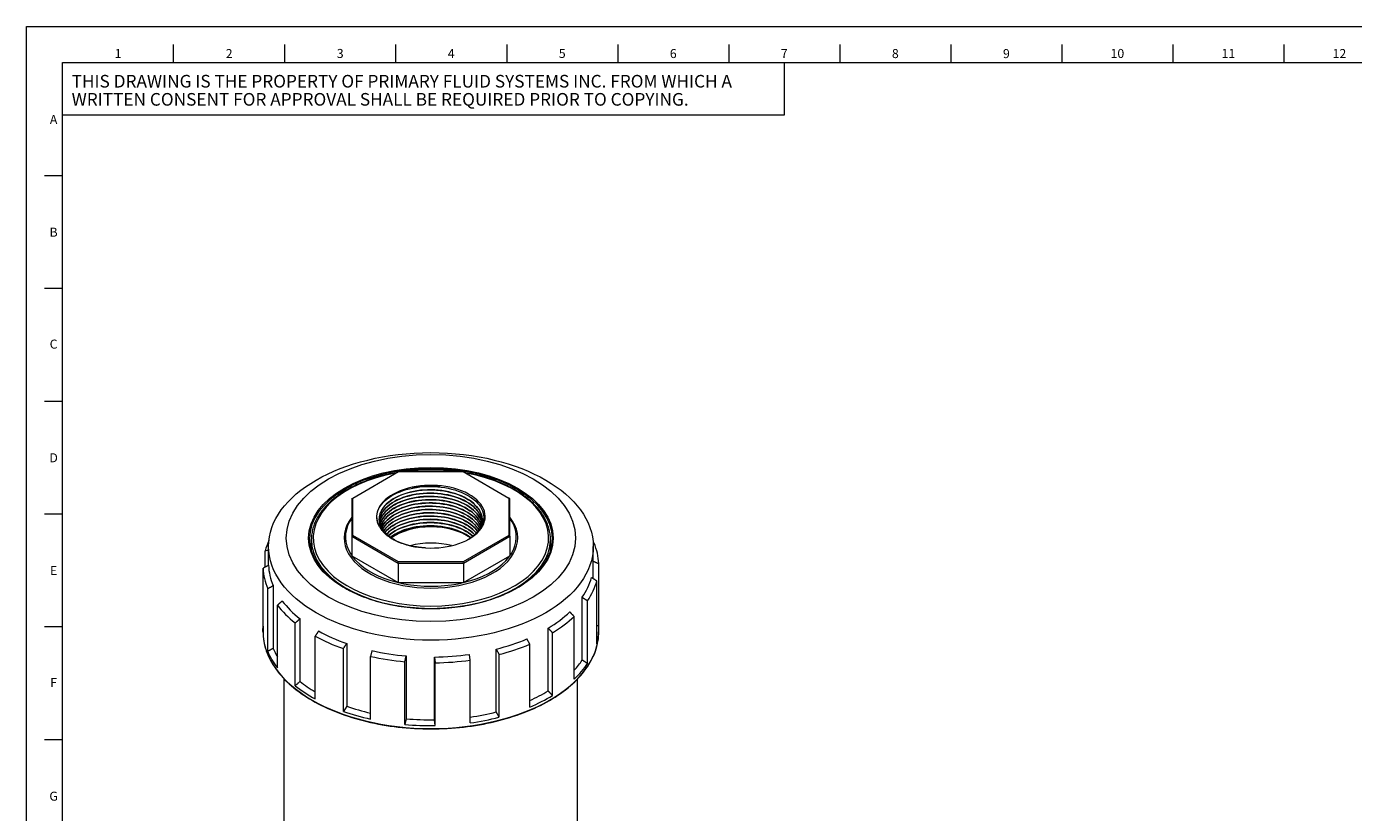
# Model space of a CAD drawing. Units: inches. Extents: x 1.2 to 66.8, y 0.5 to 42.8.
# Drawn here: x 1.2 to 30.6, y 25.4 to 42.8 of the extents above; entities that cross this region are included whole.
import ezdxf

# ---------------------------------------------------------------- set-up
doc = ezdxf.new("R2010")
doc.units = ezdxf.units.IN
doc.header["$LTSCALE"] = 4
doc.header["$MEASUREMENT"] = 0
for name, color, linetype, lineweight in [('Border (ANSI)', 7, 'Continuous', 18), ('Visible (ANSI)', 7, 'Continuous', 18), ('Visible Narrow (ANSI)', 7, 'Continuous', 18)]:
    doc.layers.add(name, color=color, linetype=linetype, lineweight=lineweight)
doc.styles.add('Note Text (ANSI)', font='Dotum.ttf')

# ---------------------------------------------------------------- blocks, each defined once
blk = doc.blocks.new('Borders PFS LANDSCAPE')
at = {"layer": 'Border (ANSI)'}
for p, q in [((0.3, 10.7), (16.7, 10.7)), ((0.3, 0.3), (0.3, 10.7)), ((1.1154, 10.5), (1.1154, 10.6)), ((1.7308, 10.5), (1.7308, 10.6)), ((2.3462, 10.5), (2.3462, 10.6)), ((2.9615, 10.6), (2.9615, 10.5)), ((3.5769, 10.6), (3.5769, 10.5)), ((4.1923, 10.6), (4.1923, 10.5)), ((4.8077, 10.6), (4.8077, 10.5)), ((5.4231, 10.6), (5.4231, 10.5)), ((6.0385, 10.6), (6.0385, 10.5)), ((6.6538, 10.6), (6.6538, 10.5)), ((7.2692, 10.6), (7.2692, 10.5)), ((0.5, 10.5), (16.5, 10.5)), ((0.5, 0.5), (0.5, 10.5)), ((0.5, 10.5), (4.5, 10.5)), ((0.5, 10.2089), (0.5, 10.5)), ((4.5, 10.5), (4.5, 10.2089)), ((4.5, 10.2089), (0.5, 10.2089)), ((0.4, 9.875), (0.5, 9.875)), ((0.4, 9.25), (0.5, 9.25)), ((0.4, 8.625), (0.5, 8.625)), ((0.4, 8), (0.5, 8)), ((0.4, 7.375), (0.5, 7.375)), ((0.4, 6.75), (0.5, 6.75))]:
    blk.add_line(p, q, dxfattribs=at)
at = {"layer": 'Border (ANSI)', "char_height": 0.05, "style": 'Note Text (ANSI)'}
for s, insert, attachment_point in [('\\fTechnic|b0|i0;\\H0.0500;1', (0.8077, 10.5758), 2), ('\\fTechnic|b0|i0;\\H0.0500;2', (1.4231, 10.5754), 2), ('\\fTechnic|b0|i0;\\H0.0500;3', (2.0385, 10.5758), 2), ('\\fTechnic|b0|i0;\\H0.0500;4', (2.6538, 10.5757), 2), ('\\fTechnic|b0|i0;\\H0.0500;5', (3.2692, 10.5759), 2), ('\\fTechnic|b0|i0;\\H0.0500;6', (3.8846, 10.5754), 2), ('\\fTechnic|b0|i0;\\H0.0500;7', (4.5, 10.5759), 2), ('\\fTechnic|b0|i0;\\H0.0500;8', (5.1154, 10.5752), 2), ('\\fTechnic|b0|i0;\\H0.0500;9', (5.7308, 10.5751), 2), ('\\fTechnic|b0|i0;\\H0.0500;10', (6.3462, 10.5758), 2), ('\\fTechnic|b0|i0;\\H0.0500;11', (6.9615, 10.5758), 2), ('\\fTechnic|b0|i0;\\H0.0500;12', (7.5769, 10.5754), 2), ('\\fTechnic|b0|i0;\\H0.0500;A', (0.45, 10.1852), 5), ('\\fTechnic|b0|i0;\\H0.0500;B', (0.45, 9.5604), 5), ('\\fTechnic|b0|i0;\\H0.0500;C', (0.45, 8.9402), 5), ('\\fTechnic|b0|i0;\\H0.0500;D', (0.45, 8.3104), 5), ('\\fTechnic|b0|i0;\\H0.0500;E', (0.45, 7.6854), 5), ('\\fTechnic|b0|i0;\\H0.0500;F', (0.45, 7.0654), 5), ('\\fTechnic|b0|i0;\\H0.0500;G', (0.45, 6.4352), 5)]:
    blk.add_mtext(s, dxfattribs=dict(at, insert=insert, attachment_point=attachment_point))
at = {"layer": 'Border (ANSI)', "insert": (0.55, 10.3468), "char_height": 0.07, "width": 4.049849, "attachment_point": 4, "line_spacing_factor": 0.860529, "style": 'Note Text (ANSI)'}
blk.add_mtext('\\fTechnic|b0|i0;\\H0.0700;THIS DRAWING IS THE PROPERTY OF PRIMARY FLUID SYSTEMS INC. FROM WHICH A WRITTEN CONSENT FOR APPROVAL SHALL BE REQUIRED PRIOR TO COPYING.', dxfattribs=at)

msp = doc.modelspace()

# ---------------------------------------------------------------- linework, layer by layer
at = {"layer": 'Visible (ANSI)'}
for p, q in [((8.435, 32.35), (9.448, 32.935)), ((9.448, 32.935), (10.881, 32.935)), ((10.881, 32.935), (11.895, 32.35)), ((8.415, 32.338), (8.435, 32.35)), ((8.415, 32.338), (8.415, 31.501)), ((8.435, 31.522), (8.435, 32.35)), ((11.895, 32.35), (11.895, 31.522)), ((11.915, 32.338), (11.895, 32.35)), ((11.915, 31.501), (11.915, 32.338)), ((8.415, 31.501), (8.435, 31.522)), ((8.415, 31.501), (9.44, 30.909)), ((8.415, 31.501), (8.415, 31.069)), ((9.448, 30.937), (8.435, 31.522)), ((11.895, 31.522), (10.881, 30.937)), ((10.89, 30.909), (11.915, 31.501)), ((11.915, 31.501), (11.895, 31.522)), ((11.915, 31.501), (11.915, 31.069)), ((6.487, 31.179), (6.564, 31.204)), ((6.564, 30.858), (6.564, 31.277)), ((7.515, 31.172), (7.515, 31.43)), ((12.815, 31.172), (12.815, 31.43)), ((13.783, 31.35), (13.762, 31.358)), ((13.765, 30.561), (13.765, 31.277)), ((6.487, 30.816), (6.487, 31.179)), ((8.415, 31.069), (9.44, 30.477)), ((9.44, 30.909), (9.448, 30.937)), ((9.44, 30.909), (10.89, 30.909)), ((9.44, 30.909), (9.44, 30.477)), ((10.881, 30.937), (9.448, 30.937)), ((10.89, 30.909), (10.881, 30.937)), ((10.89, 30.477), (11.915, 31.069)), ((10.89, 30.909), (10.89, 30.477)), ((13.886, 29.507), (13.886, 30.899)), ((6.444, 29.4), (6.444, 30.792)), ((6.546, 28.949), (6.546, 30.341)), ((6.668, 30.408), (6.668, 29.016)), ((9.44, 30.477), (10.89, 30.477)), ((13.842, 29.12), (13.842, 30.512)), ((13.52, 28.757), (13.52, 30.149)), ((13.638, 28.681), (13.638, 30.073)), ((6.762, 28.582), (6.762, 29.974)), ((13.341, 28.333), (13.341, 29.725)), ((6.442, 29.389), (6.442, 29.454)), ((7.156, 28.188), (7.156, 29.58)), ((7.262, 29.673), (7.262, 28.281)), ((12.764, 28.073), (12.764, 29.465)), ((13.886, 29.507), (13.842, 29.525)), ((13.887, 29.389), (13.887, 29.454)), ((7.599, 27.897), (7.599, 29.288)), ((8.299, 29.125), (8.299, 27.734)), ((12.357, 29.108), (12.295, 29.227)), ((12.862, 27.972), (12.862, 29.364)), ((8.224, 27.62), (8.224, 29.012)), ((8.858, 28.966), (8.827, 28.84)), ((8.827, 27.448), (8.827, 28.84)), ((9.587, 28.722), (9.619, 28.848)), ((9.619, 28.848), (9.619, 27.457)), ((11.038, 28.756), (11.022, 28.884)), ((11.613, 29), (11.675, 28.881)), ((11.613, 27.608), (11.613, 29)), ((11.675, 27.489), (11.675, 28.881)), ((12.357, 27.717), (12.357, 29.108)), ((9.587, 27.331), (9.587, 28.722)), ((10.242, 28.825), (10.258, 28.697)), ((10.242, 27.433), (10.242, 28.825)), ((10.258, 27.305), (10.258, 28.697)), ((11.038, 27.365), (11.038, 28.756)), ((6.915, 13.779), (6.915, 28.336)), ((13.415, 13.779), (13.415, 28.336)), ((8.299, 27.734), (8.224, 27.62)), ((9.619, 27.457), (9.587, 27.331)), ((10.258, 27.305), (10.242, 27.433)), ((11.675, 27.489), (11.613, 27.608))]:
    msp.add_line(p, q, dxfattribs=at)
at = {"layer": 'Visible (ANSI)', "flags": 128}
for points in [[(10.778, 32.935), (10.703, 32.945), (10.627, 32.953), (10.55, 32.96), (10.474, 32.966), (10.397, 32.971), (10.32, 32.974), (10.242, 32.976), (10.165, 32.977), (10.087, 32.976), (10.01, 32.974), (9.933, 32.971), (9.856, 32.966), (9.779, 32.96), (9.703, 32.953), (9.627, 32.945), (9.551, 32.935)], [(9.41, 32.913), (9.36, 32.904), (9.31, 32.894), (9.26, 32.884), (9.211, 32.874), (9.162, 32.862), (9.113, 32.85), (9.065, 32.838), (9.017, 32.825), (8.97, 32.811), (8.923, 32.797), (8.877, 32.783), (8.831, 32.767), (8.786, 32.752), (8.741, 32.736), (8.697, 32.719), (8.653, 32.702), (8.61, 32.684), (8.568, 32.666), (8.526, 32.647), (8.485, 32.628), (8.445, 32.608), (8.405, 32.588), (8.366, 32.567), (8.327, 32.546), (8.289, 32.524), (8.253, 32.502), (8.216, 32.48), (8.181, 32.457), (8.146, 32.434), (8.112, 32.41), (8.079, 32.386), (8.047, 32.362), (8.016, 32.337), (7.985, 32.311), (7.955, 32.286), (7.927, 32.26), (7.899, 32.234), (7.872, 32.207), (7.845, 32.18), (7.82, 32.153), (7.796, 32.125), (7.773, 32.097), (7.75, 32.069), (7.729, 32.04), (7.708, 32.012), (7.689, 31.983), (7.67, 31.953), (7.653, 31.924), (7.636, 31.894), (7.621, 31.864), (7.606, 31.834), (7.593, 31.804), (7.58, 31.773), (7.569, 31.743), (7.559, 31.712), (7.55, 31.681), (7.542, 31.65), (7.534, 31.618), (7.529, 31.587), (7.524, 31.556), (7.52, 31.524), (7.517, 31.493), (7.515, 31.461), (7.515, 31.43)], [(12.815, 31.43), (12.814, 31.461), (12.813, 31.493), (12.81, 31.524), (12.806, 31.556), (12.801, 31.587), (12.795, 31.618), (12.788, 31.65), (12.78, 31.681), (12.771, 31.712), (12.76, 31.743), (12.749, 31.773), (12.737, 31.804), (12.723, 31.834), (12.709, 31.864), (12.693, 31.894), (12.677, 31.924), (12.659, 31.953), (12.641, 31.983), (12.621, 32.012), (12.601, 32.04), (12.58, 32.069), (12.557, 32.097), (12.534, 32.125), (12.509, 32.153), (12.484, 32.18), (12.458, 32.207), (12.431, 32.234), (12.403, 32.26), (12.374, 32.286), (12.345, 32.311), (12.314, 32.337), (12.283, 32.362), (12.25, 32.386), (12.217, 32.41), (12.183, 32.434), (12.149, 32.457), (12.113, 32.48), (12.077, 32.502), (12.04, 32.524), (12.002, 32.546), (11.964, 32.567), (11.925, 32.588), (11.885, 32.608), (11.845, 32.628), (11.804, 32.647), (11.762, 32.666), (11.719, 32.684), (11.676, 32.702), (11.633, 32.719), (11.588, 32.736), (11.544, 32.752), (11.498, 32.767), (11.453, 32.783), (11.406, 32.797), (11.359, 32.811), (11.312, 32.825), (11.264, 32.838), (11.216, 32.85), (11.168, 32.862), (11.119, 32.874), (11.069, 32.884), (11.02, 32.894), (10.97, 32.904), (10.919, 32.913)], [(9.019, 31.726), (8.998, 31.77), (8.982, 31.814), (8.971, 31.859), (8.966, 31.905), (8.966, 31.951), (8.971, 31.996), (8.981, 32.041), (8.997, 32.086), (9.018, 32.13), (9.044, 32.173), (9.075, 32.215), (9.111, 32.256), (9.152, 32.295), (9.197, 32.333), (9.246, 32.369), (9.299, 32.402), (9.357, 32.434), (9.418, 32.463), (9.482, 32.49), (9.549, 32.515), (9.619, 32.536), (9.691, 32.555), (9.766, 32.571), (9.842, 32.585), (9.92, 32.595), (9.999, 32.602), (10.078, 32.606), (10.158, 32.607), (10.238, 32.605), (10.317, 32.6), (10.396, 32.591), (10.473, 32.58), (10.549, 32.566), (10.624, 32.548), (10.696, 32.528), (10.766, 32.505), (10.833, 32.48), (10.897, 32.452), (10.957, 32.421), (11.014, 32.388), (11.067, 32.353), (11.116, 32.316), (11.16, 32.277), (11.2, 32.237), (11.234, 32.195), (11.264, 32.152), (11.289, 32.107), (11.309, 32.062), (11.323, 32.017), (11.332, 31.97), (11.336, 31.924), (11.334, 31.877), (11.327, 31.831), (11.314, 31.785), (11.296, 31.739), (11.273, 31.695), (11.244, 31.651), (11.211, 31.609), (11.172, 31.568), (11.129, 31.529), (11.082, 31.491), (11.03, 31.456), (10.974, 31.422)], [(11.301, 31.805), (11.296, 31.852), (11.285, 31.898), (11.268, 31.945), (11.246, 31.99), (11.219, 32.034), (11.187, 32.077), (11.149, 32.119), (11.106, 32.159), (11.059, 32.197), (11.008, 32.233), (10.952, 32.267), (10.892, 32.299), (10.829, 32.328), (10.762, 32.354), (10.692, 32.378), (10.62, 32.399), (10.546, 32.417), (10.469, 32.431), (10.391, 32.443), (10.312, 32.452), (10.232, 32.457), (10.152, 32.459), (10.072, 32.457), (9.993, 32.453), (9.914, 32.445), (9.836, 32.434), (9.76, 32.42), (9.687, 32.403), (9.615, 32.383), (9.546, 32.36), (9.481, 32.334), (9.418, 32.306), (9.36, 32.275), (9.305, 32.242), (9.255, 32.207), (9.209, 32.169), (9.168, 32.13), (9.132, 32.09), (9.101, 32.048), (9.075, 32.005), (9.054, 31.961), (9.04, 31.916), (9.03, 31.871), (9.027, 31.826)], [(9.027, 31.825), (9.031, 31.871), (9.04, 31.916), (9.055, 31.96), (9.075, 32.004), (9.101, 32.047), (9.132, 32.089), (9.168, 32.13), (9.209, 32.169), (9.255, 32.206), (9.305, 32.241), (9.36, 32.274), (9.419, 32.304), (9.481, 32.333), (9.547, 32.359), (9.615, 32.381), (9.687, 32.401), (9.76, 32.419), (9.836, 32.433), (9.914, 32.444), (9.993, 32.451), (10.072, 32.456), (10.152, 32.457), (10.232, 32.455), (10.312, 32.45), (10.391, 32.442), (10.469, 32.43), (10.545, 32.416), (10.62, 32.398), (10.692, 32.377), (10.762, 32.353), (10.828, 32.327), (10.891, 32.298), (10.951, 32.266), (11.007, 32.232), (11.059, 32.196), (11.106, 32.158), (11.149, 32.118), (11.186, 32.076), (11.219, 32.033), (11.246, 31.989), (11.268, 31.944), (11.285, 31.898), (11.296, 31.851), (11.301, 31.804)], [(11.295, 31.769), (11.285, 31.816), (11.27, 31.863), (11.249, 31.909), (11.223, 31.953), (11.191, 31.997), (11.154, 32.039), (11.112, 32.08), (11.066, 32.118), (11.015, 32.155), (10.959, 32.19), (10.9, 32.222), (10.837, 32.251), (10.77, 32.278), (10.701, 32.303), (10.628, 32.324), (10.554, 32.342), (10.477, 32.358), (10.399, 32.37), (10.319, 32.378), (10.239, 32.384), (10.159, 32.386), (10.078, 32.385), (9.998, 32.381), (9.919, 32.373), (9.841, 32.362), (9.764, 32.348), (9.69, 32.331), (9.618, 32.311), (9.549, 32.288), (9.483, 32.262), (9.42, 32.233), (9.361, 32.203), (9.306, 32.169), (9.256, 32.134), (9.21, 32.096), (9.169, 32.057), (9.132, 32.016), (9.102, 31.974), (9.076, 31.931), (9.056, 31.887), (9.041, 31.842), (9.033, 31.796)], [(9.033, 31.796), (9.042, 31.841), (9.056, 31.886), (9.076, 31.93), (9.102, 31.973), (9.133, 32.015), (9.169, 32.056), (9.21, 32.095), (9.256, 32.133), (9.307, 32.168), (9.361, 32.201), (9.42, 32.232), (9.483, 32.261), (9.549, 32.287), (9.618, 32.31), (9.69, 32.33), (9.764, 32.347), (9.841, 32.361), (9.919, 32.372), (9.998, 32.379), (10.078, 32.384), (10.158, 32.385), (10.239, 32.383), (10.319, 32.377), (10.398, 32.368), (10.476, 32.356), (10.553, 32.341), (10.627, 32.323), (10.7, 32.302), (10.77, 32.277), (10.836, 32.25), (10.899, 32.221), (10.959, 32.189), (11.014, 32.154), (11.065, 32.117), (11.112, 32.079), (11.154, 32.038), (11.191, 31.996), (11.222, 31.953), (11.249, 31.908), (11.27, 31.862), (11.285, 31.816), (11.295, 31.769)], [(9.047, 32.018), (9.066, 32.063), (9.09, 32.106), (9.12, 32.149), (9.155, 32.19), (9.194, 32.229), (9.239, 32.267), (9.288, 32.303), (9.342, 32.337), (9.4, 32.368), (9.461, 32.397), (9.526, 32.424), (9.594, 32.448), (9.665, 32.469), (9.739, 32.487), (9.814, 32.502), (9.891, 32.513), (9.97, 32.522), (10.05, 32.528), (10.13, 32.53), (10.21, 32.529), (10.29, 32.525), (10.37, 32.517), (10.449, 32.506), (10.526, 32.492), (10.601, 32.475), (10.674, 32.455), (10.745, 32.432), (10.812, 32.406), (10.877, 32.378), (10.938, 32.347), (10.995, 32.313), (11.048, 32.278), (11.096, 32.24), (11.14, 32.2), (11.179, 32.159), (11.213, 32.116), (11.242, 32.072), (11.266, 32.027), (11.284, 31.981), (11.296, 31.934), (11.303, 31.887), (11.304, 31.84)], [(11.267, 31.685), (11.284, 31.731), (11.296, 31.777), (11.303, 31.824), (11.304, 31.871), (11.299, 31.918), (11.289, 31.965), (11.273, 32.011), (11.252, 32.056), (11.225, 32.1), (11.194, 32.143), (11.157, 32.185), (11.115, 32.225), (11.069, 32.263), (11.018, 32.3), (10.963, 32.334), (10.904, 32.366), (10.841, 32.396), (10.775, 32.422), (10.706, 32.447), (10.634, 32.468), (10.561, 32.486), (10.485, 32.501), (10.407, 32.514), (10.329, 32.523), (10.249, 32.529), (10.169, 32.531), (10.089, 32.53), (10.01, 32.527), (9.931, 32.52), (9.853, 32.509), (9.777, 32.496), (9.703, 32.48), (9.631, 32.46), (9.562, 32.438), (9.495, 32.413), (9.432, 32.385), (9.373, 32.355), (9.317, 32.323), (9.266, 32.288), (9.219, 32.252), (9.176, 32.213), (9.139, 32.173), (9.107, 32.132), (9.079, 32.089)], [(10.371, 32.594), (10.346, 32.597), (10.32, 32.599), (10.294, 32.601), (10.268, 32.603), (10.242, 32.604), (10.216, 32.605), (10.19, 32.606), (10.164, 32.607), (10.138, 32.607), (10.113, 32.606), (10.087, 32.606), (10.061, 32.605), (10.035, 32.604), (10.009, 32.602), (9.983, 32.6), (9.958, 32.598), (9.932, 32.596), (9.907, 32.593), (9.881, 32.59), (9.856, 32.586), (9.831, 32.583), (9.806, 32.579), (9.782, 32.574), (9.757, 32.57)], [(9.079, 32.089), (9.055, 32.047), (9.036, 32.004), (9.023, 31.96), (9.015, 31.916), (9.013, 31.871), (9.016, 31.827), (9.025, 31.783), (9.04, 31.739), (9.06, 31.696), (9.085, 31.654), (9.116, 31.613), (9.152, 31.573), (9.192, 31.535), (9.237, 31.498), (9.287, 31.464), (9.34, 31.431), (9.398, 31.4), (9.46, 31.372), (9.525, 31.347), (9.592, 31.324), (9.663, 31.303), (9.736, 31.286), (9.811, 31.271), (9.889, 31.26), (9.967, 31.251), (10.046, 31.245)], [(11.285, 31.734), (11.272, 31.78), (11.253, 31.825), (11.228, 31.869), (11.199, 31.912), (11.164, 31.954), (11.124, 31.995), (11.08, 32.033), (11.031, 32.07), (10.978, 32.105), (10.921, 32.138), (10.86, 32.168), (10.796, 32.195), (10.729, 32.22), (10.659, 32.243), (10.587, 32.262), (10.512, 32.278), (10.436, 32.292), (10.358, 32.302), (10.28, 32.309), (10.201, 32.313), (10.122, 32.313), (10.043, 32.311), (9.964, 32.305), (9.887, 32.296), (9.811, 32.284), (9.736, 32.269), (9.664, 32.251), (9.594, 32.23), (9.527, 32.207), (9.463, 32.181), (9.403, 32.152), (9.346, 32.121), (9.293, 32.087), (9.245, 32.052), (9.201, 32.014), (9.162, 31.975), (9.127, 31.935), (9.098, 31.893), (9.074, 31.85), (9.055, 31.807), (9.042, 31.762)], [(9.042, 31.762), (9.056, 31.806), (9.074, 31.85), (9.098, 31.892), (9.128, 31.934), (9.162, 31.975), (9.201, 32.013), (9.245, 32.051), (9.293, 32.086), (9.346, 32.119), (9.403, 32.151), (9.463, 32.179), (9.527, 32.206), (9.594, 32.229), (9.664, 32.25), (9.736, 32.268), (9.811, 32.283), (9.887, 32.295), (9.964, 32.304), (10.042, 32.31), (10.121, 32.312), (10.2, 32.311), (10.28, 32.308), (10.358, 32.301), (10.435, 32.29), (10.511, 32.277), (10.586, 32.261), (10.659, 32.242), (10.729, 32.219), (10.796, 32.194), (10.86, 32.167), (10.92, 32.137), (10.978, 32.104), (11.031, 32.069), (11.079, 32.033), (11.124, 31.994), (11.163, 31.954), (11.198, 31.912), (11.228, 31.868), (11.252, 31.824), (11.271, 31.779), (11.285, 31.733)], [(11.272, 31.698), (11.254, 31.744), (11.231, 31.789), (11.202, 31.833), (11.168, 31.875), (11.129, 31.916), (11.085, 31.956), (11.037, 31.993), (10.984, 32.028), (10.927, 32.061), (10.866, 32.092), (10.802, 32.12), (10.734, 32.146), (10.664, 32.168), (10.591, 32.188), (10.516, 32.205), (10.44, 32.218), (10.362, 32.229), (10.283, 32.236), (10.203, 32.24), (10.123, 32.241), (10.043, 32.238), (9.964, 32.233), (9.886, 32.224), (9.81, 32.211), (9.735, 32.196), (9.662, 32.178), (9.592, 32.157), (9.524, 32.133), (9.46, 32.106), (9.4, 32.077), (9.343, 32.045), (9.29, 32.012), (9.242, 31.976), (9.198, 31.938), (9.159, 31.898), (9.125, 31.857), (9.097, 31.815), (9.073, 31.772), (9.055, 31.728)], [(9.056, 31.727), (9.074, 31.771), (9.097, 31.814), (9.126, 31.857), (9.16, 31.898), (9.198, 31.937), (9.242, 31.975), (9.29, 32.01), (9.343, 32.044), (9.4, 32.076), (9.461, 32.105), (9.525, 32.132), (9.592, 32.156), (9.662, 32.177), (9.735, 32.195), (9.81, 32.21), (9.886, 32.222), (9.964, 32.231), (10.043, 32.237), (10.123, 32.24), (10.203, 32.239), (10.282, 32.235), (10.361, 32.228), (10.439, 32.217), (10.516, 32.204), (10.591, 32.187), (10.664, 32.167), (10.734, 32.145), (10.801, 32.119), (10.865, 32.091), (10.926, 32.06), (10.983, 32.027), (11.036, 31.992), (11.085, 31.955), (11.128, 31.915), (11.167, 31.875), (11.202, 31.832), (11.231, 31.788), (11.254, 31.743), (11.272, 31.698)], [(11.255, 31.666), (11.232, 31.712), (11.203, 31.756), (11.17, 31.799), (11.131, 31.84), (11.087, 31.88), (11.039, 31.918), (10.986, 31.954), (10.929, 31.987), (10.868, 32.018), (10.804, 32.047), (10.736, 32.072), (10.666, 32.095), (10.592, 32.115), (10.517, 32.132), (10.44, 32.146), (10.361, 32.156), (10.282, 32.164), (10.202, 32.168), (10.121, 32.168), (10.041, 32.166), (9.962, 32.16), (9.883, 32.151), (9.806, 32.138), (9.731, 32.123), (9.658, 32.104), (9.587, 32.083), (9.52, 32.058), (9.456, 32.031), (9.395, 32.002), (9.338, 31.969), (9.286, 31.935), (9.238, 31.899), (9.194, 31.86), (9.156, 31.821), (9.123, 31.779), (9.095, 31.736), (9.072, 31.693)], [(9.073, 31.692), (9.095, 31.736), (9.123, 31.778), (9.157, 31.82), (9.195, 31.86), (9.238, 31.898), (9.286, 31.934), (9.339, 31.968), (9.396, 32), (9.456, 32.03), (9.52, 32.057), (9.588, 32.081), (9.658, 32.103), (9.731, 32.121), (9.806, 32.137), (9.883, 32.149), (9.961, 32.158), (10.041, 32.164), (10.121, 32.167), (10.201, 32.166), (10.281, 32.162), (10.361, 32.155), (10.439, 32.145), (10.516, 32.131), (10.592, 32.114), (10.665, 32.094), (10.735, 32.071), (10.803, 32.046), (10.868, 32.017), (10.929, 31.986), (10.986, 31.953), (11.038, 31.917), (11.087, 31.879), (11.13, 31.84), (11.169, 31.798), (11.203, 31.755), (11.231, 31.711), (11.254, 31.666)], [(11.232, 31.635), (11.204, 31.68), (11.171, 31.723), (11.132, 31.765), (11.089, 31.805), (11.04, 31.843), (10.988, 31.879), (10.931, 31.913), (10.87, 31.944), (10.805, 31.973), (10.737, 31.999), (10.666, 32.022), (10.592, 32.042), (10.517, 32.059), (10.439, 32.073), (10.36, 32.084), (10.28, 32.091), (10.199, 32.095), (10.119, 32.096), (10.038, 32.093), (9.958, 32.087), (9.879, 32.077), (9.802, 32.065), (9.726, 32.049), (9.653, 32.03), (9.582, 32.008), (9.515, 31.983), (9.451, 31.956), (9.39, 31.926), (9.334, 31.893), (9.281, 31.858), (9.234, 31.822), (9.191, 31.783), (9.153, 31.742), (9.12, 31.7), (9.093, 31.657)], [(9.093, 31.657), (9.121, 31.7), (9.153, 31.742), (9.191, 31.782), (9.234, 31.821), (9.282, 31.857), (9.334, 31.892), (9.391, 31.925), (9.451, 31.955), (9.515, 31.982), (9.583, 32.007), (9.653, 32.029), (9.726, 32.048), (9.802, 32.063), (9.879, 32.076), (9.958, 32.085), (10.038, 32.092), (10.118, 32.094), (10.199, 32.094), (10.279, 32.09), (10.359, 32.083), (10.438, 32.072), (10.516, 32.058), (10.592, 32.041), (10.665, 32.021), (10.736, 31.998), (10.804, 31.972), (10.869, 31.943), (10.93, 31.912), (10.987, 31.878), (11.04, 31.842), (11.088, 31.804), (11.132, 31.764), (11.17, 31.722), (11.204, 31.679), (11.232, 31.635)], [(9.368, 31.416), (9.334, 31.435), (9.302, 31.456), (9.272, 31.477), (9.243, 31.498), (9.215, 31.521), (9.189, 31.544), (9.165, 31.567), (9.143, 31.592), (9.122, 31.616), (9.104, 31.642), (9.087, 31.667), (9.072, 31.693), (9.059, 31.72), (9.048, 31.746), (9.039, 31.773), (9.032, 31.8), (9.027, 31.827), (9.023, 31.855), (9.022, 31.882), (9.023, 31.91), (9.026, 31.937), (9.031, 31.964), (9.038, 31.991), (9.047, 32.018)], [(11.205, 31.603), (11.173, 31.645), (11.136, 31.686), (11.095, 31.726), (11.049, 31.764), (10.998, 31.799), (10.943, 31.833), (10.885, 31.864), (10.822, 31.893), (10.757, 31.919), (10.688, 31.943), (10.617, 31.963), (10.544, 31.981), (10.469, 31.996), (10.392, 32.007), (10.315, 32.016), (10.236, 32.021), (10.157, 32.023), (10.078, 32.022), (10, 32.018), (9.922, 32.01), (9.846, 32), (9.771, 31.986), (9.698, 31.969), (9.628, 31.95), (9.56, 31.927), (9.495, 31.902), (9.433, 31.875), (9.375, 31.844), (9.321, 31.812), (9.271, 31.778), (9.226, 31.741), (9.185, 31.703), (9.149, 31.663), (9.118, 31.622)], [(9.118, 31.621), (9.149, 31.662), (9.185, 31.702), (9.226, 31.74), (9.272, 31.777), (9.322, 31.811), (9.376, 31.843), (9.434, 31.873), (9.495, 31.901), (9.56, 31.926), (9.628, 31.949), (9.698, 31.968), (9.771, 31.985), (9.846, 31.998), (9.922, 32.009), (10, 32.017), (10.078, 32.021), (10.157, 32.022), (10.236, 32.02), (10.314, 32.015), (10.392, 32.006), (10.469, 31.995), (10.544, 31.98), (10.617, 31.962), (10.688, 31.942), (10.756, 31.918), (10.822, 31.892), (10.884, 31.863), (10.942, 31.832), (10.997, 31.798), (11.048, 31.763), (11.094, 31.725), (11.136, 31.686), (11.173, 31.645), (11.205, 31.602)], [(11.174, 31.57), (11.137, 31.611), (11.096, 31.651), (11.05, 31.689), (10.999, 31.725), (10.944, 31.759), (10.886, 31.79), (10.824, 31.819), (10.758, 31.846), (10.689, 31.87), (10.618, 31.89), (10.545, 31.908), (10.469, 31.923), (10.392, 31.935), (10.314, 31.943), (10.235, 31.949), (10.156, 31.951), (10.077, 31.95), (9.998, 31.945), (9.92, 31.938), (9.844, 31.927), (9.769, 31.913), (9.695, 31.896), (9.625, 31.876), (9.557, 31.853), (9.492, 31.828), (9.43, 31.8), (9.372, 31.77), (9.318, 31.737), (9.269, 31.702), (9.223, 31.665), (9.183, 31.627), (9.147, 31.587)], [(9.148, 31.586), (9.183, 31.626), (9.224, 31.664), (9.269, 31.701), (9.319, 31.736), (9.373, 31.769), (9.431, 31.799), (9.492, 31.827), (9.557, 31.852), (9.625, 31.875), (9.696, 31.895), (9.769, 31.912), (9.844, 31.925), (9.92, 31.936), (9.998, 31.944), (10.077, 31.948), (10.156, 31.949), (10.235, 31.947), (10.314, 31.942), (10.392, 31.934), (10.469, 31.922), (10.544, 31.907), (10.617, 31.889), (10.688, 31.869), (10.757, 31.845), (10.823, 31.818), (10.885, 31.789), (10.944, 31.758), (10.998, 31.724), (11.049, 31.688), (11.095, 31.65), (11.137, 31.611), (11.173, 31.569)], [(11.138, 31.536), (11.097, 31.576), (11.051, 31.615), (11, 31.651), (10.946, 31.685), (10.887, 31.717), (10.824, 31.746), (10.759, 31.773), (10.69, 31.797), (10.619, 31.817), (10.545, 31.835), (10.469, 31.85), (10.392, 31.862), (10.314, 31.871), (10.235, 31.876), (10.155, 31.878), (10.076, 31.877), (9.997, 31.872), (9.919, 31.865), (9.842, 31.854), (9.766, 31.84), (9.693, 31.823), (9.622, 31.803), (9.554, 31.78), (9.489, 31.754), (9.428, 31.726), (9.37, 31.695), (9.316, 31.662), (9.267, 31.627), (9.222, 31.59), (9.182, 31.551)], [(9.182, 31.55), (9.223, 31.589), (9.267, 31.626), (9.317, 31.661), (9.371, 31.694), (9.428, 31.725), (9.49, 31.753), (9.555, 31.779), (9.623, 31.802), (9.694, 31.821), (9.767, 31.839), (9.842, 31.853), (9.919, 31.863), (9.997, 31.871), (10.076, 31.876), (10.155, 31.877), (10.234, 31.875), (10.313, 31.869), (10.392, 31.861), (10.469, 31.849), (10.544, 31.834), (10.618, 31.816), (10.689, 31.795), (10.758, 31.772), (10.824, 31.745), (10.886, 31.716), (10.945, 31.684), (10.999, 31.65), (11.05, 31.614), (11.096, 31.576), (11.137, 31.536)], [(11.097, 31.503), (11.051, 31.541), (11, 31.577), (10.946, 31.612), (10.887, 31.644), (10.825, 31.673), (10.759, 31.7), (10.69, 31.724), (10.619, 31.745), (10.545, 31.763), (10.469, 31.778), (10.392, 31.79), (10.313, 31.798), (10.234, 31.804), (10.154, 31.806), (10.075, 31.804), (9.996, 31.8), (9.918, 31.792), (9.841, 31.781), (9.765, 31.767), (9.692, 31.75), (9.621, 31.729), (9.553, 31.706), (9.488, 31.681), (9.427, 31.652), (9.369, 31.621), (9.315, 31.588), (9.266, 31.553), (9.221, 31.515)], [(9.222, 31.515), (9.267, 31.552), (9.316, 31.587), (9.369, 31.62), (9.427, 31.651), (9.489, 31.68), (9.554, 31.705), (9.621, 31.728), (9.692, 31.748), (9.765, 31.766), (9.841, 31.78), (9.918, 31.791), (9.996, 31.798), (10.075, 31.803), (10.154, 31.804), (10.234, 31.802), (10.313, 31.797), (10.391, 31.788), (10.468, 31.777), (10.544, 31.762), (10.618, 31.744), (10.689, 31.723), (10.758, 31.699), (10.824, 31.672), (10.886, 31.643), (10.945, 31.611), (11, 31.577), (11.05, 31.54), (11.096, 31.502)], [(9.265, 31.466), (9.251, 31.476), (9.237, 31.486), (9.224, 31.495), (9.211, 31.505), (9.198, 31.515), (9.186, 31.525), (9.174, 31.535), (9.162, 31.546), (9.15, 31.556), (9.139, 31.567), (9.129, 31.578), (9.118, 31.588), (9.108, 31.599), (9.098, 31.61), (9.089, 31.621), (9.079, 31.633), (9.071, 31.644), (9.062, 31.655), (9.054, 31.667), (9.046, 31.678), (9.039, 31.69), (9.032, 31.702), (9.025, 31.714), (9.019, 31.726)], [(11.049, 31.469), (10.999, 31.505), (10.944, 31.539), (10.886, 31.571), (10.824, 31.601), (10.758, 31.627), (10.689, 31.651), (10.618, 31.672), (10.544, 31.69), (10.468, 31.705), (10.391, 31.717), (10.313, 31.726), (10.234, 31.731), (10.154, 31.733), (10.075, 31.732), (9.996, 31.727), (9.917, 31.719), (9.84, 31.708), (9.765, 31.694), (9.692, 31.677), (9.621, 31.657), (9.553, 31.634), (9.488, 31.608), (9.427, 31.579), (9.37, 31.548), (9.316, 31.515), (9.267, 31.48)], [(9.268, 31.479), (9.317, 31.514), (9.37, 31.548), (9.428, 31.579), (9.489, 31.607), (9.554, 31.633), (9.622, 31.656), (9.692, 31.676), (9.766, 31.693), (9.841, 31.707), (9.918, 31.718), (9.995, 31.726), (10.074, 31.73), (10.154, 31.732), (10.233, 31.73), (10.312, 31.724), (10.391, 31.716), (10.468, 31.704), (10.543, 31.689), (10.617, 31.671), (10.688, 31.65), (10.757, 31.626), (10.823, 31.6), (10.885, 31.57), (10.943, 31.539), (10.998, 31.504), (11.048, 31.468)], [(7.472, 31.446), (7.473, 31.409), (7.475, 31.371), (7.479, 31.334), (7.485, 31.296), (7.492, 31.259), (7.501, 31.221), (7.511, 31.184), (7.523, 31.147), (7.537, 31.11), (7.552, 31.074), (7.568, 31.037), (7.586, 31.001), (7.606, 30.965), (7.628, 30.929), (7.65, 30.894), (7.675, 30.858), (7.701, 30.824), (7.728, 30.789), (7.757, 30.755), (7.787, 30.721), (7.819, 30.688), (7.852, 30.655), (7.886, 30.623), (7.922, 30.591), (7.959, 30.56), (7.998, 30.529), (8.038, 30.499), (8.079, 30.469), (8.122, 30.44), (8.165, 30.411), (8.21, 30.383), (8.257, 30.356), (8.304, 30.329), (8.352, 30.303), (8.402, 30.278), (8.452, 30.254), (8.504, 30.23), (8.557, 30.207), (8.61, 30.184), (8.665, 30.163), (8.72, 30.142), (8.777, 30.122), (8.834, 30.102), (8.892, 30.084), (8.951, 30.066), (9.01, 30.05), (9.07, 30.034), (9.131, 30.019), (9.193, 30.004), (9.255, 29.991), (9.318, 29.979), (9.381, 29.967), (9.444, 29.956), (9.509, 29.947), (9.573, 29.938), (9.638, 29.93), (9.703, 29.923), (9.768, 29.917), (9.834, 29.912), (9.9, 29.907), (9.966, 29.904), (10.032, 29.902), (10.099, 29.9), (10.165, 29.9), (10.231, 29.9), (10.297, 29.902), (10.364, 29.904), (10.43, 29.907), (10.495, 29.912), (10.561, 29.917), (10.627, 29.923), (10.692, 29.93), (10.757, 29.938), (10.821, 29.947), (10.885, 29.956), (10.949, 29.967), (11.012, 29.979), (11.075, 29.991), (11.137, 30.004), (11.198, 30.019), (11.259, 30.034), (11.319, 30.05), (11.379, 30.066), (11.438, 30.084), (11.496, 30.102), (11.553, 30.122), (11.609, 30.142), (11.665, 30.163), (11.719, 30.184), (11.773, 30.207), (11.826, 30.23), (11.877, 30.254), (11.928, 30.278), (11.977, 30.303), (12.026, 30.329), (12.073, 30.356), (12.119, 30.383), (12.164, 30.411), (12.208, 30.44), (12.25, 30.469), (12.292, 30.499), (12.332, 30.529), (12.37, 30.56), (12.407, 30.591), (12.443, 30.623), (12.478, 30.655), (12.511, 30.688), (12.543, 30.721), (12.573, 30.755), (12.602, 30.789), (12.629, 30.824), (12.655, 30.858), (12.679, 30.894), (12.702, 30.929), (12.723, 30.965), (12.743, 31.001), (12.761, 31.037), (12.778, 31.074), (12.793, 31.11), (12.807, 31.147), (12.819, 31.184), (12.829, 31.221), (12.838, 31.259), (12.845, 31.296), (12.851, 31.334), (12.855, 31.371), (12.857, 31.409), (12.858, 31.446)], [(7.515, 31.345), (7.502, 31.302), (7.492, 31.258)], [(9.534, 31.338), (9.522, 31.342), (9.509, 31.347), (9.497, 31.351), (9.485, 31.356), (9.473, 31.361), (9.461, 31.366), (9.449, 31.371), (9.438, 31.376), (9.426, 31.381), (9.414, 31.386), (9.403, 31.391), (9.392, 31.397), (9.38, 31.402), (9.369, 31.407), (9.358, 31.413), (9.348, 31.419), (9.337, 31.424), (9.326, 31.43), (9.316, 31.436), (9.305, 31.442), (9.295, 31.448), (9.285, 31.454), (9.275, 31.46), (9.265, 31.466)], [(10.046, 31.245), (10.024, 31.246), (10.002, 31.248), (9.979, 31.249), (9.957, 31.251), (9.935, 31.253), (9.912, 31.256), (9.89, 31.258), (9.868, 31.261), (9.846, 31.264), (9.825, 31.268), (9.803, 31.271), (9.781, 31.275), (9.76, 31.279), (9.739, 31.283), (9.717, 31.288), (9.696, 31.292), (9.676, 31.297), (9.655, 31.302), (9.634, 31.308), (9.614, 31.313), (9.594, 31.319), (9.574, 31.325), (9.554, 31.331), (9.534, 31.338)], [(12.838, 31.258), (12.827, 31.302), (12.815, 31.345)], [(13.765, 30.947), (13.77, 30.945), (13.775, 30.943), (13.78, 30.941), (13.785, 30.939), (13.79, 30.937), (13.795, 30.935), (13.8, 30.933), (13.805, 30.931), (13.81, 30.929), (13.815, 30.927), (13.82, 30.925), (13.825, 30.923), (13.83, 30.921), (13.835, 30.919), (13.84, 30.917), (13.845, 30.915), (13.851, 30.913), (13.856, 30.911), (13.861, 30.909), (13.866, 30.907), (13.871, 30.905), (13.876, 30.903), (13.881, 30.901), (13.886, 30.899)], [(6.565, 30.859), (6.56, 30.856), (6.555, 30.853), (6.55, 30.85), (6.545, 30.848), (6.54, 30.845), (6.535, 30.842), (6.53, 30.839), (6.525, 30.837), (6.52, 30.834), (6.515, 30.831), (6.51, 30.828), (6.505, 30.825), (6.5, 30.823), (6.495, 30.82), (6.49, 30.817), (6.485, 30.814), (6.479, 30.811), (6.474, 30.809), (6.469, 30.806), (6.464, 30.803), (6.459, 30.8), (6.454, 30.797), (6.449, 30.795), (6.444, 30.792)], [(6.546, 30.341), (6.551, 30.344), (6.557, 30.347), (6.562, 30.35), (6.567, 30.352), (6.572, 30.355), (6.577, 30.358), (6.582, 30.361), (6.587, 30.364), (6.592, 30.366), (6.597, 30.369), (6.603, 30.372), (6.608, 30.375), (6.613, 30.377), (6.618, 30.38), (6.623, 30.383), (6.628, 30.386), (6.633, 30.389), (6.638, 30.391), (6.643, 30.394), (6.648, 30.397), (6.653, 30.4), (6.658, 30.402), (6.663, 30.405), (6.668, 30.408)], [(13.842, 30.512), (13.837, 30.515), (13.832, 30.518), (13.827, 30.521), (13.822, 30.525), (13.817, 30.528), (13.812, 30.531), (13.807, 30.534), (13.802, 30.537), (13.797, 30.541), (13.792, 30.544), (13.787, 30.547), (13.782, 30.55), (13.778, 30.553), (13.773, 30.556), (13.768, 30.559), (13.763, 30.563), (13.758, 30.566), (13.753, 30.569), (13.748, 30.572), (13.743, 30.575), (13.738, 30.578), (13.733, 30.581), (13.728, 30.585), (13.724, 30.588)], [(6.869, 30.067), (6.864, 30.063), (6.86, 30.059), (6.856, 30.055), (6.851, 30.051), (6.847, 30.047), (6.842, 30.044), (6.838, 30.04), (6.834, 30.036), (6.829, 30.032), (6.825, 30.028), (6.82, 30.024), (6.816, 30.02), (6.811, 30.017), (6.807, 30.013), (6.803, 30.009), (6.798, 30.005), (6.794, 30.001), (6.789, 29.997), (6.785, 29.993), (6.78, 29.989), (6.776, 29.985), (6.771, 29.982), (6.767, 29.978), (6.762, 29.974)], [(13.52, 30.149), (13.525, 30.145), (13.53, 30.142), (13.534, 30.139), (13.539, 30.136), (13.544, 30.133), (13.549, 30.13), (13.554, 30.127), (13.559, 30.124), (13.564, 30.12), (13.569, 30.117), (13.574, 30.114), (13.579, 30.111), (13.584, 30.108), (13.589, 30.105), (13.594, 30.101), (13.598, 30.098), (13.603, 30.095), (13.608, 30.092), (13.613, 30.089), (13.618, 30.085), (13.623, 30.082), (13.628, 30.079), (13.633, 30.076), (13.638, 30.073)], [(13.341, 29.725), (13.337, 29.729), (13.333, 29.733), (13.329, 29.737), (13.325, 29.742), (13.321, 29.746), (13.317, 29.75), (13.312, 29.754), (13.308, 29.759), (13.304, 29.763), (13.3, 29.767), (13.296, 29.771), (13.292, 29.775), (13.288, 29.78), (13.284, 29.784), (13.28, 29.788), (13.276, 29.792), (13.272, 29.796), (13.268, 29.8), (13.264, 29.805), (13.26, 29.809), (13.256, 29.813), (13.252, 29.817), (13.248, 29.821), (13.244, 29.825)], [(7.156, 29.58), (7.161, 29.584), (7.165, 29.588), (7.169, 29.592), (7.174, 29.596), (7.178, 29.6), (7.183, 29.603), (7.187, 29.607), (7.192, 29.611), (7.196, 29.615), (7.201, 29.619), (7.205, 29.623), (7.21, 29.627), (7.214, 29.631), (7.218, 29.635), (7.223, 29.638), (7.227, 29.642), (7.232, 29.646), (7.236, 29.65), (7.24, 29.654), (7.245, 29.658), (7.249, 29.661), (7.254, 29.665), (7.258, 29.669), (7.262, 29.673)], [(12.764, 29.465), (12.768, 29.461), (12.772, 29.456), (12.776, 29.452), (12.78, 29.448), (12.784, 29.444), (12.789, 29.44), (12.793, 29.436), (12.797, 29.431), (12.801, 29.427), (12.805, 29.423), (12.809, 29.419), (12.813, 29.415), (12.817, 29.411), (12.821, 29.406), (12.825, 29.402), (12.829, 29.398), (12.833, 29.394), (12.837, 29.389), (12.841, 29.385), (12.845, 29.381), (12.849, 29.377), (12.854, 29.373), (12.858, 29.368), (12.862, 29.364)], [(6.442, 29.389), (6.444, 29.336), (6.447, 29.283), (6.453, 29.23), (6.461, 29.177), (6.471, 29.124), (6.483, 29.071), (6.498, 29.018), (6.515, 28.966), (6.534, 28.914), (6.555, 28.862), (6.578, 28.811), (6.604, 28.76), (6.632, 28.709), (6.662, 28.659), (6.694, 28.609), (6.728, 28.56), (6.764, 28.511), (6.802, 28.463), (6.843, 28.415), (6.885, 28.368), (6.929, 28.322), (6.975, 28.276), (7.023, 28.231), (7.073, 28.187), (7.125, 28.143), (7.179, 28.1), (7.234, 28.058), (7.291, 28.017), (7.35, 27.977), (7.411, 27.937), (7.473, 27.898), (7.537, 27.861), (7.602, 27.824), (7.669, 27.788), (7.738, 27.753), (7.807, 27.719), (7.879, 27.686), (7.951, 27.654), (8.025, 27.623), (8.101, 27.593), (8.177, 27.565), (8.255, 27.537), (8.334, 27.511), (8.414, 27.485), (8.495, 27.461), (8.577, 27.438), (8.66, 27.416), (8.743, 27.395), (8.828, 27.376), (8.913, 27.357), (9, 27.34), (9.087, 27.324), (9.174, 27.31), (9.262, 27.296), (9.351, 27.284), (9.44, 27.273), (9.53, 27.263), (9.62, 27.255), (9.71, 27.248), (9.801, 27.242), (9.892, 27.238), (9.983, 27.234), (10.074, 27.232), (10.165, 27.232), (10.256, 27.232), (10.347, 27.234), (10.438, 27.238), (10.529, 27.242), (10.619, 27.248), (10.71, 27.255), (10.8, 27.263), (10.889, 27.273), (10.979, 27.284), (11.067, 27.296), (11.155, 27.31), (11.243, 27.324), (11.33, 27.34), (11.416, 27.357), (11.502, 27.376), (11.586, 27.395), (11.67, 27.416), (11.753, 27.438), (11.835, 27.461), (11.916, 27.485), (11.996, 27.511), (12.075, 27.537), (12.152, 27.565), (12.229, 27.593), (12.304, 27.623), (12.378, 27.654), (12.451, 27.686), (12.522, 27.719), (12.592, 27.753), (12.66, 27.788), (12.727, 27.824), (12.793, 27.861), (12.857, 27.898), (12.919, 27.937), (12.979, 27.977), (13.038, 28.017), (13.095, 28.058), (13.151, 28.1), (13.205, 28.143), (13.256, 28.187), (13.306, 28.231), (13.354, 28.276), (13.401, 28.322), (13.445, 28.368), (13.487, 28.415), (13.527, 28.463), (13.565, 28.511), (13.602, 28.56), (13.636, 28.609), (13.668, 28.659), (13.698, 28.709), (13.726, 28.76), (13.751, 28.811), (13.775, 28.862), (13.796, 28.914), (13.815, 28.966), (13.832, 29.018), (13.847, 29.071), (13.859, 29.124), (13.869, 29.177), (13.877, 29.23), (13.883, 29.283), (13.886, 29.336), (13.887, 29.389)], [(7.674, 29.402), (7.671, 29.397), (7.668, 29.393), (7.665, 29.388), (7.662, 29.383), (7.658, 29.379), (7.655, 29.374), (7.652, 29.369), (7.649, 29.364), (7.646, 29.36), (7.643, 29.355), (7.64, 29.35), (7.637, 29.346), (7.634, 29.341), (7.631, 29.336), (7.627, 29.331), (7.624, 29.327), (7.621, 29.322), (7.618, 29.317), (7.615, 29.312), (7.612, 29.307), (7.609, 29.303), (7.605, 29.298), (7.602, 29.293), (7.599, 29.288)], [(8.224, 29.012), (8.227, 29.016), (8.23, 29.021), (8.233, 29.026), (8.236, 29.031), (8.24, 29.035), (8.243, 29.04), (8.246, 29.045), (8.249, 29.05), (8.252, 29.055), (8.255, 29.059), (8.258, 29.064), (8.261, 29.069), (8.265, 29.074), (8.268, 29.078), (8.271, 29.083), (8.274, 29.088), (8.277, 29.092), (8.28, 29.097), (8.283, 29.102), (8.286, 29.107), (8.289, 29.111), (8.292, 29.116), (8.295, 29.121), (8.299, 29.125)], [(6.668, 29.016), (6.663, 29.014), (6.658, 29.011), (6.653, 29.008), (6.648, 29.005), (6.643, 29.003), (6.638, 29), (6.633, 28.997), (6.628, 28.994), (6.623, 28.991), (6.618, 28.989), (6.613, 28.986), (6.608, 28.983), (6.603, 28.98), (6.598, 28.978), (6.592, 28.975), (6.587, 28.972), (6.582, 28.969), (6.577, 28.966), (6.572, 28.964), (6.567, 28.961), (6.562, 28.958), (6.557, 28.955), (6.551, 28.952), (6.546, 28.949)], [(13.638, 28.681), (13.633, 28.684), (13.628, 28.688), (13.623, 28.691), (13.618, 28.694), (13.613, 28.697), (13.608, 28.7), (13.603, 28.703), (13.598, 28.707), (13.593, 28.71), (13.588, 28.713), (13.584, 28.716), (13.579, 28.719), (13.574, 28.723), (13.569, 28.726), (13.564, 28.729), (13.559, 28.732), (13.554, 28.735), (13.549, 28.738), (13.544, 28.741), (13.539, 28.745), (13.534, 28.748), (13.53, 28.751), (13.525, 28.754), (13.52, 28.757)], [(7.262, 28.281), (7.258, 28.278), (7.254, 28.274), (7.249, 28.27), (7.245, 28.266), (7.24, 28.262), (7.236, 28.258), (7.232, 28.255), (7.227, 28.251), (7.223, 28.247), (7.218, 28.243), (7.214, 28.239), (7.21, 28.235), (7.205, 28.231), (7.201, 28.227), (7.196, 28.224), (7.192, 28.22), (7.187, 28.216), (7.183, 28.212), (7.178, 28.208), (7.174, 28.204), (7.17, 28.2), (7.165, 28.196), (7.161, 28.192), (7.156, 28.188)], [(12.862, 27.972), (12.858, 27.977), (12.854, 27.981), (12.849, 27.985), (12.845, 27.989), (12.841, 27.994), (12.837, 27.998), (12.833, 28.002), (12.829, 28.006), (12.825, 28.011), (12.821, 28.015), (12.817, 28.019), (12.813, 28.023), (12.809, 28.027), (12.805, 28.032), (12.801, 28.036), (12.797, 28.04), (12.792, 28.044), (12.788, 28.048), (12.784, 28.052), (12.78, 28.057), (12.776, 28.061), (12.772, 28.065), (12.768, 28.069), (12.764, 28.073)]]:
    msp.add_lwpolyline(points, dxfattribs=at)
at = {"layer": 'Visible (ANSI)'}
for centre, major_axis in [((10.165, 31.277), (3.6, 0)), ((10.165, 31.463), (3.207, 0))]:
    msp.add_ellipse(centre, major_axis=major_axis, ratio=0.57735, dxfattribs=at)
for centre, major_axis, start_param, end_param in [((10.165, 31.936), (1.203, 0), 4.613796, 9.732871), ((10.165, 31.887), (-1.141, 0), 5.971142, 6.0825), ((10.165, 31.487), (-1.894, 0), 5.890469, 9.817494), ((10.165, 31.071), (1.109, 0), 0.659996, 2.480089), ((10.165, 30.845), (-3.722, 0), 6.019129, 6.127348), ((10.165, 30.711), (-1.109, 0), 4.28571, 5.142456), ((10.165, 30.845), (3.722, 0), 0.024937, 0.236862), ((10.165, 30.845), (-3.722, 0), 0.024937, 0.236862), ((10.165, 30.903), (-3.6, 0), 0.021331, 0.240468), ((10.165, 30.903), (3.6, 0), 5.911817, 6.130954), ((10.165, 30.845), (3.722, 0), 5.915424, 6.127348), ((10.165, 30.903), (3.6, 0), 3.555623, 3.77476), ((10.165, 30.845), (3.722, 0), 3.559229, 3.771154), ((10.165, 30.903), (3.6, 0), 5.519118, 5.738255), ((10.165, 30.845), (3.722, 0), 5.522725, 5.734649), ((10.165, 29.454), (-3.722, 0), 6.258248, 6.308123), ((10.165, 29.454), (3.722, 0), 6.127348, 6.308123), ((10.165, 30.845), (3.722, 0), 3.951928, 4.163853), ((10.165, 30.903), (3.6, 0), 3.948322, 4.167459), ((10.165, 30.903), (3.6, 0), 5.126419, 5.345556), ((10.165, 29.454), (-3.722, 0), 0.236862, 0.417636), ((10.165, 29.511), (-3.6, 0), 0.240468, 0.333095), ((10.165, 30.845), (3.722, 0), 4.344627, 4.556552), ((10.165, 30.903), (3.6, 0), 4.341021, 4.560158), ((10.165, 30.903), (3.6, 0), 4.73372, 4.952857), ((10.165, 30.845), (3.722, 0), 5.130025, 5.34195), ((10.165, 30.845), (3.722, 0), 4.737326, 4.949251), ((10.165, 29.511), (3.6, 0), 5.792932, 5.911817), ((10.165, 29.454), (3.722, 0), 5.734649, 5.915424), ((10.165, 29.511), (3.6, 0), 3.77476, 3.919163), ((10.165, 29.454), (3.722, 0), 3.771154, 3.951928), ((10.165, 29.511), (3.6, 0), 5.366872, 5.519118), ((10.165, 29.454), (3.722, 0), 5.34195, 5.522725), ((10.165, 29.511), (3.6, 0), 4.167459, 4.331533), ((10.165, 29.454), (3.722, 0), 4.163853, 4.344627), ((10.165, 29.511), (3.6, 0), 4.560158, 4.73372), ((10.165, 29.511), (3.6, 0), 4.957442, 5.126419), ((10.165, 29.454), (3.722, 0), 4.949251, 5.130025), ((10.165, 29.454), (3.722, 0), 4.556552, 4.737326)]:
    msp.add_ellipse(centre, major_axis=major_axis, ratio=0.57735, start_param=start_param, end_param=end_param, dxfattribs=at)
at = {"layer": 'Visible Narrow (ANSI)'}
msp.add_ellipse((10.165, 31.463), major_axis=(2.713, 0), ratio=0.57735, dxfattribs=at)
for centre, major_axis, start_param, end_param in [((10.165, 31.446), (-2.693, 0), 3.141593, 6.283185), ((10.165, 31.463), (2.61, 0), 1.3564, 1.785193), ((10.165, 31.463), (2.61, 0), 1.872016, 7.552762), ((10.165, 31.463), (-1.924, 0), 5.854394, 9.853569), ((10.165, 31.071), (-2.693, 0), 6.104422, 6.161651), ((10.165, 31.054), (-2.68, 0), 6.133419, 6.174776), ((10.165, 31.43), (-2.65, 0), 0, 1.549064), ((10.165, 31.43), (2.65, 0), 4.734121, 6.283185), ((10.165, 31.071), (2.693, 0), 0.121535, 0.178763), ((10.165, 31.054), (2.68, 0), 0.108409, 0.149766), ((10.165, 29.389), (3.722, 0), 3.141593, 6.283185)]:
    msp.add_ellipse(centre, major_axis=major_axis, ratio=0.57735, start_param=start_param, end_param=end_param, dxfattribs=at)

# ---------------------------------------------------------------- block references
at = {"xscale": 4, "yscale": 4, "zscale": 4}
msp.add_blockref('Borders PFS LANDSCAPE', (0, 0), dxfattribs=at)

doc.saveas('drawing.dxf')
